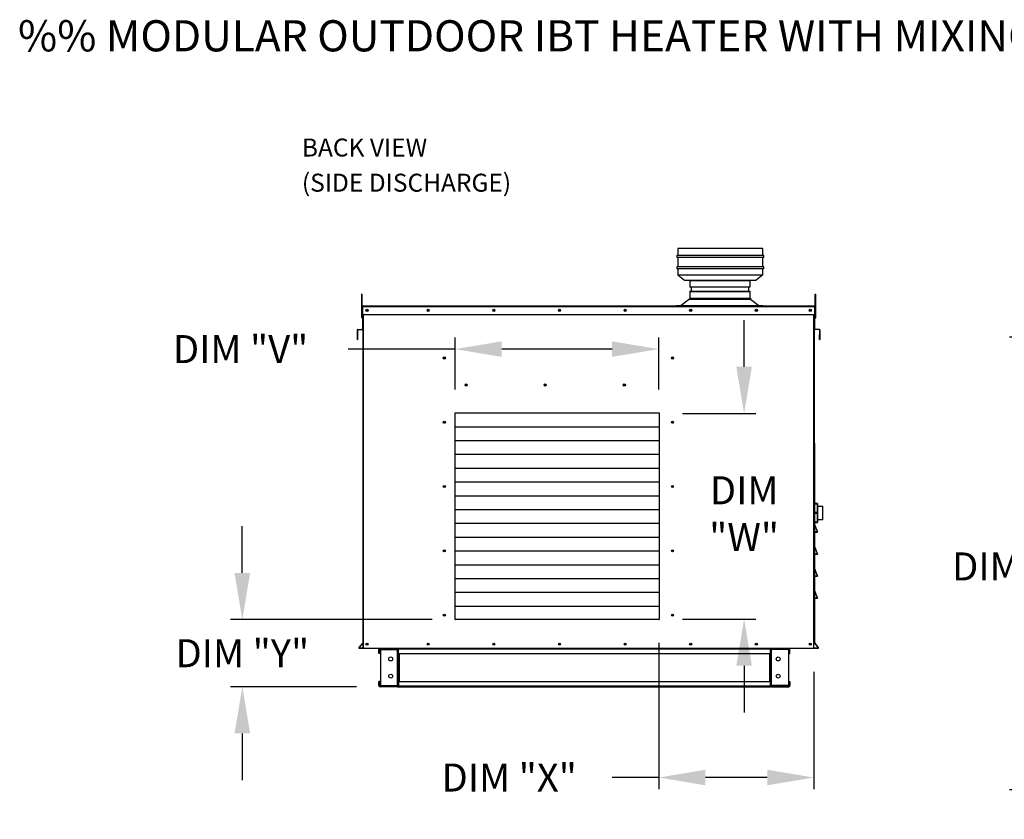
# Model space of a CAD drawing. Units: inches. Extents: x -2 to 1706, y -265 to 0.
# Drawn here: x -2 to 61, y -51 to 0 of the extents above; entities that cross this region are included whole.
import ezdxf

# ---------------------------------------------------------------- set-up
doc = ezdxf.new("R2010")
doc.units = ezdxf.units.IN
doc.header["$LTSCALE"] = 4
doc.header["$MEASUREMENT"] = 0
doc.styles.add('BOLD', font='ROMAND.SHX')
doc.dimstyles.new('MOD', dxfattribs={"dimscale": 1.5, "dimtxt": 1.2, "dimasz": 2, "dimexe": 0.5, "dimexo": 1, "dimgap": 1, "dimtad": 0, "dimtih": 1, "dimtoh": 1, "dimdec": 4, "dimlfac": 1.333333, "dimzin": 0, "dimdsep": 46, "dimtxsty": 'Standard', "dimcen": 0.09, "dimdle": 0.125, "dimadec": 0, "dimazin": 0, "dimtfac": 1, "dimtdec": 4, "dimtix": 1, "dimtofl": 0, "dimtmove": 0, "dimatfit": 3, "dimfxl": 1, "dimfrac": 2, "dimtolj": 1, "dimtzin": 0, "dimarcsym": 0})

# ---------------------------------------------------------------- blocks, each defined once
blk = doc.blocks.new('*D29')
at = {"color": 0, "lineweight": -2, "transparency": 16777216}
for p, q in [((25.696, -23.73), (25.696, -20.384)), ((38.772, -23.73), (38.772, -20.384)), ((25.696, -21.134), (18.828, -21.134)), ((35.772, -21.134), (28.696, -21.134))]:
    blk.add_line(p, q, dxfattribs=at)
at = {"color": 0, "transparency": 16777216}
for points in [[(28.696, -20.634), (28.696, -21.634), (25.696, -21.134)], [(35.772, -20.634), (35.772, -21.634), (38.772, -21.134)]]:
    blk.add_solid(points, dxfattribs=at)
at = {"layer": 'DEFPOINTS', "color": 0, "transparency": 16777216}
for p in [(25.696, -21.134), (25.696, -25.23), (38.772, -25.23)]:
    blk.add_point(p, dxfattribs=at)
at = {"color": 0, "transparency": 16777216, "insert": (11.928, -21.134), "char_height": 1.8, "attachment_point": 5}
blk.add_mtext('\\A1;DIM "V"', dxfattribs=at)
blk = doc.blocks.new('*D30')
at = {"color": 0, "lineweight": -2, "transparency": 16777216}
for p, q in [((12.041, -35.508), (12.041, -32.508)), ((24.231, -38.508), (11.291, -38.508)), ((19.381, -42.817), (11.291, -42.817)), ((12.041, -45.817), (12.041, -48.817))]:
    blk.add_line(p, q, dxfattribs=at)
at = {"color": 0, "transparency": 16777216}
for points in [[(11.541, -35.508), (12.541, -35.508), (12.041, -38.508)], [(11.541, -45.817), (12.541, -45.817), (12.041, -42.817)]]:
    blk.add_solid(points, dxfattribs=at)
at = {"layer": 'DEFPOINTS', "color": 0, "transparency": 16777216}
for p in [(25.731, -38.508), (12.041, -42.817), (20.881, -42.817)]:
    blk.add_point(p, dxfattribs=at)
at = {"color": 0, "transparency": 16777216, "insert": (12.041, -40.663), "char_height": 1.8, "attachment_point": 5}
blk.add_mtext('\\A1;DIM "Y"', dxfattribs=at)
blk = doc.blocks.new('*D31')
at = {"color": 0, "lineweight": -2, "transparency": 16777216}
for p, q in [((44.252, -22.266), (44.252, -19.266)), ((40.308, -25.266), (45.002, -25.266)), ((40.308, -38.472), (45.002, -38.472)), ((44.252, -41.472), (44.252, -44.472))]:
    blk.add_line(p, q, dxfattribs=at)
at = {"color": 0, "transparency": 16777216}
for points in [[(43.752, -22.266), (44.752, -22.266), (44.252, -25.266)], [(43.752, -41.472), (44.752, -41.472), (44.252, -38.472)]]:
    blk.add_solid(points, dxfattribs=at)
at = {"layer": 'DEFPOINTS', "color": 0, "transparency": 16777216}
for p in [(38.808, -25.266), (38.808, -38.472), (44.252, -38.472)]:
    blk.add_point(p, dxfattribs=at)
at = {"color": 0, "transparency": 16777216, "insert": (44.252, -31.703), "char_height": 1.8, "attachment_point": 5}
blk.add_mtext('\\A1;DIM\\P"W"', dxfattribs=at)
blk = doc.blocks.new('*D32')
at = {"color": 0, "lineweight": -2, "transparency": 16777216}
for p, q in [((38.772, -40.008), (38.772, -49.398)), ((48.735, -41.853), (48.735, -49.398)), ((38.772, -48.648), (35.772, -48.648)), ((45.735, -48.648), (41.772, -48.648))]:
    blk.add_line(p, q, dxfattribs=at)
at = {"color": 0, "transparency": 16777216}
for points in [[(41.772, -48.148), (41.772, -49.148), (38.772, -48.648)], [(45.735, -48.148), (45.735, -49.148), (48.735, -48.648)]]:
    blk.add_solid(points, dxfattribs=at)
at = {"layer": 'DEFPOINTS', "color": 0, "transparency": 16777216}
for p in [(38.772, -38.508), (48.735, -40.353), (48.735, -48.648)]:
    blk.add_point(p, dxfattribs=at)
at = {"color": 0, "transparency": 16777216, "insert": (29.172, -48.648), "char_height": 1.8, "attachment_point": 5}
blk.add_mtext('\\A1;DIM "X"', dxfattribs=at)
blk = doc.blocks.new('*D33')
at = {"color": 0, "lineweight": -2, "transparency": 16777216}
for p, q in [((78.499, -20.364), (61.297, -20.364)), ((62.047, -23.364), (62.047, -32.69)), ((62.047, -46.442), (62.047, -37.49)), ((78.451, -49.442), (61.297, -49.442))]:
    blk.add_line(p, q, dxfattribs=at)
at = {"color": 0, "transparency": 16777216}
for points in [[(61.547, -23.364), (62.547, -23.364), (62.047, -20.364)], [(61.547, -46.442), (62.547, -46.442), (62.047, -49.442)]]:
    blk.add_solid(points, dxfattribs=at)
at = {"layer": 'DEFPOINTS', "color": 0, "transparency": 16777216}
for p in [(79.999, -20.364), (62.047, -49.442), (79.951, -49.442)]:
    blk.add_point(p, dxfattribs=at)
at = {"color": 0, "transparency": 16777216, "insert": (62.047, -35.09), "char_height": 1.8, "attachment_point": 5}
blk.add_mtext('\\A1;DIM "B"', dxfattribs=at)

msp = doc.modelspace()

# ---------------------------------------------------------------- linework, layer by layer
at = {"linetype": 'Continuous'}
for p, q in [((45.517696, -15.111658), (39.930496, -15.111658)), ((39.930496, -15.111658), (39.930496, -15.255658)), ((39.988096, -14.679658), (39.988096, -15.111658)), ((45.460096, -14.679658), (39.988096, -14.679658)), ((45.460096, -15.111658), (45.460096, -14.679658)), ((45.517696, -15.255658), (45.517696, -15.111658)), ((45.517696, -15.255658), (39.930496, -15.255658)), ((39.988096, -15.255658), (39.988096, -15.839695)), ((45.460096, -15.839695), (45.460096, -15.255658)), ((45.517696, -15.839695), (39.930496, -15.839695)), ((39.930496, -15.839695), (39.930496, -15.983695)), ((45.517696, -15.983695), (39.930496, -15.983695)), ((39.988096, -15.983695), (39.988096, -16.368704)), ((39.988096, -16.368704), (40.420096, -16.368704)), ((39.988096, -16.368704), (40.420096, -16.695658)), ((40.420096, -16.368704), (45.028096, -16.368704)), ((45.028096, -16.368704), (45.460096, -16.368704)), ((45.460096, -16.368704), (45.028096, -16.695658)), ((45.460096, -16.368704), (45.460096, -15.983695)), ((45.517696, -15.983695), (45.517696, -15.839695)), ((40.420096, -16.695658), (45.028096, -16.695658)), ((40.775892, -16.707315), (40.775892, -17.165493)), ((44.627053, -16.707315), (44.627053, -17.165493)), ((40.775892, -17.41508), (40.775892, -17.85223)), ((40.859158, -17.165493), (40.859158, -17.41508)), ((44.543787, -17.165493), (44.543787, -17.41508)), ((44.627053, -17.41508), (44.627053, -17.85223)), ((40.745916, -17.917326), (40.202512, -18.34267)), ((40.745916, -17.85223), (44.657029, -17.85223)), ((40.745916, -17.85223), (40.745916, -17.917326)), ((40.745916, -17.917326), (44.657067, -17.917326)), ((40.817525, -17.85223), (44.627053, -17.85223)), ((44.657029, -17.85223), (44.657029, -17.917326)), ((44.657067, -17.917326), (45.201144, -18.34267)), ((39.914512, -18.34267), (45.447654, -18.34267)), ((39.914512, -18.372646), (39.914512, -18.34267)), ((45.447654, -18.372646), (45.447654, -18.34267)), ((49.090245, -20.197583), (49.108523, -20.197583)), ((49.090245, -20.507266), (49.090245, -20.197583)), ((19.450959, -20.247225), (19.432681, -20.247225)), ((19.450959, -20.507266), (19.450959, -20.247225)), ((48.770858, -27.179407), (48.770858, -40.03403)), ((20.881496, -40.353316), (45.936246, -40.353316)), ((46.007448, -40.353316), (47.124519, -40.353316)), ((48.770858, -40.353316), (48.770858, -40.333792))]:
    msp.add_line(p, q, dxfattribs=at)
at = {"color": 7, "linetype": 'Continuous'}
for p, q in [((40.775892, -16.707315), (44.627053, -16.707315)), ((44.627053, -16.74916), (40.775892, -16.74916)), ((19.717054, -17.612861), (19.681598, -17.612861)), ((19.681598, -17.612861), (19.681598, -17.781702)), ((19.717054, -17.612861), (19.717054, -17.781702)), ((40.775892, -17.123647), (44.627053, -17.123647)), ((44.627053, -17.165493), (40.775892, -17.165493)), ((40.775892, -17.41508), (44.627053, -17.41508)), ((44.627053, -17.456926), (40.775892, -17.456926)), ((48.82415, -17.781702), (48.82415, -17.612861)), ((48.82415, -17.612861), (48.859606, -17.612861)), ((48.859606, -17.781702), (48.859606, -17.612861)), ((19.717054, -17.781702), (19.681598, -17.781702)), ((19.681598, -17.781702), (19.681598, -19.132431)), ((19.717054, -17.781702), (19.717054, -19.132431)), ((48.82415, -17.781702), (48.859606, -17.781702)), ((48.82415, -19.132431), (48.82415, -17.781702)), ((48.859606, -19.132431), (48.859606, -17.781702)), ((19.750823, -18.752538), (19.717054, -18.752538)), ((19.750823, -18.408982), (19.731299, -18.408982)), ((19.731299, -18.914974), (19.731299, -18.408982)), ((19.750823, -18.914974), (19.731299, -18.914974)), ((48.790381, -18.372646), (19.750823, -18.372646)), ((19.750823, -18.408982), (19.750823, -18.372646)), ((48.790381, -18.408982), (19.750823, -18.408982)), ((19.750823, -18.408982), (19.750823, -18.914974)), ((19.750823, -18.914974), (48.790381, -18.914974)), ((19.750823, -18.914974), (19.750823, -19.835908)), ((19.770346, -18.914974), (19.770346, -29.642555)), ((19.806682, -18.914974), (19.806682, -40.353316)), ((45.311595, -18.372646), (45.328408, -18.372646)), ((48.734522, -40.353316), (48.734522, -18.914974)), ((48.770858, -29.642555), (48.770858, -18.914974)), ((48.790381, -18.372646), (48.790381, -18.408982)), ((48.790381, -18.408982), (48.809905, -18.408982)), ((48.790381, -18.914974), (48.790381, -18.408982)), ((48.82415, -18.752538), (48.790381, -18.752538)), ((48.790381, -19.835908), (48.790381, -18.914974)), ((48.790381, -18.914974), (48.809905, -18.914974)), ((48.809905, -18.914974), (48.809905, -18.408982)), ((19.717054, -19.132431), (19.681598, -19.132431)), ((19.717054, -19.09022), (19.750823, -19.09022)), ((48.790381, -19.09022), (48.82415, -19.09022)), ((48.82415, -19.132431), (48.859606, -19.132431)), ((19.432681, -19.914151), (19.413157, -19.914151)), ((19.413157, -19.914151), (19.413157, -20.490517)), ((19.432681, -19.914151), (19.432681, -20.490517)), ((19.446326, -19.877953), (19.735476, -19.852656)), ((19.446326, -19.877953), (19.448028, -19.897403)), ((19.448028, -19.897403), (19.737177, -19.872105)), ((19.735476, -19.852656), (19.737177, -19.872105)), ((19.770346, -19.835908), (19.750823, -19.835908)), ((48.770858, -19.835908), (48.790381, -19.835908)), ((48.805728, -19.852656), (48.804027, -19.872105)), ((49.093176, -19.897403), (48.804027, -19.872105)), ((49.094878, -19.877953), (48.805728, -19.852656)), ((49.094878, -19.877953), (49.093176, -19.897403)), ((49.108523, -19.914151), (49.128047, -19.914151)), ((49.108523, -20.490517), (49.108523, -19.914151)), ((49.128047, -20.490517), (49.128047, -19.914151)), ((19.432681, -20.490517), (19.413157, -20.490517)), ((19.450959, -20.507266), (19.45266, -20.526715)), ((49.090245, -20.507266), (49.088544, -20.526715)), ((49.108523, -20.490517), (49.128047, -20.490517)), ((25.695706, -38.508077), (25.695706, -25.230042)), ((25.695706, -25.230042), (38.808201, -25.230042)), ((38.808201, -25.230042), (38.808201, -38.508077)), ((25.695706, -26.116411), (38.808201, -26.116411)), ((25.695706, -27.002779), (38.808201, -27.002779)), ((19.770346, -27.179407), (19.770346, -40.353316)), ((25.695706, -27.889148), (38.808201, -27.889148)), ((25.695706, -28.775517), (38.808201, -28.775517)), ((25.695706, -29.661885), (38.808201, -29.661885)), ((25.695706, -30.548254), (38.808201, -30.548254)), ((25.695706, -31.434622), (38.808201, -31.434622)), ((48.746959, -31.216108), (48.770858, -31.216108)), ((48.770858, -31.060688), (48.770858, -31.069175)), ((48.771183, -31.067524), (48.770858, -31.069175)), ((48.770858, -31.069175), (48.770858, -31.645475)), ((48.772146, -31.065937), (48.771183, -31.067524)), ((48.773709, -31.064475), (48.772146, -31.065937)), ((48.775814, -31.063193), (48.773709, -31.064475)), ((48.778378, -31.06214), (48.775814, -31.063193)), ((48.781303, -31.061359), (48.778378, -31.06214)), ((48.784477, -31.060877), (48.781303, -31.061359)), ((48.787778, -31.060715), (48.784477, -31.060877)), ((48.95731, -31.043767), (48.787778, -31.043767)), ((48.787778, -31.060715), (48.787778, -31.043767)), ((48.787778, -31.060715), (48.95731, -31.060715)), ((48.787778, -31.637014), (48.787778, -31.060715)), ((48.95731, -31.043767), (48.95731, -31.060715)), ((48.960611, -31.060877), (48.95731, -31.060715)), ((48.95731, -31.060715), (48.95731, -31.637014)), ((48.963785, -31.061359), (48.960611, -31.060877)), ((48.966711, -31.06214), (48.963785, -31.061359)), ((48.969275, -31.063193), (48.966711, -31.06214)), ((48.971379, -31.064475), (48.969275, -31.063193)), ((48.972943, -31.065937), (48.971379, -31.064475)), ((48.973906, -31.067524), (48.972943, -31.065937)), ((48.974231, -31.069175), (48.973906, -31.067524)), ((48.974231, -31.069175), (48.974231, -31.060688)), ((48.974231, -31.645475), (48.974231, -31.069175)), ((48.974231, -31.216108), (49.281622, -31.216108)), ((49.281622, -31.216108), (49.281622, -32.091968)), ((49.298543, -32.075048), (49.298543, -31.233029)), ((48.770858, -32.091968), (48.746959, -32.091968)), ((48.771183, -31.643824), (48.770858, -31.645475)), ((48.770858, -31.645475), (48.770858, -31.66245)), ((48.771183, -31.6641), (48.770858, -31.66245)), ((48.770858, -31.66245), (48.770858, -32.238749)), ((48.772146, -31.642237), (48.771183, -31.643824)), ((48.772146, -31.665687), (48.771183, -31.6641)), ((48.773709, -31.640774), (48.772146, -31.642237)), ((48.773709, -31.66715), (48.772146, -31.665687)), ((48.775814, -31.639492), (48.773709, -31.640774)), ((48.775814, -31.668432), (48.773709, -31.66715)), ((48.778378, -31.63844), (48.775814, -31.639492)), ((48.778378, -31.669484), (48.775814, -31.668432)), ((48.781303, -31.637658), (48.778378, -31.63844)), ((48.781303, -31.670266), (48.778378, -31.669484)), ((48.784477, -31.637177), (48.781303, -31.637658)), ((48.784477, -31.670747), (48.781303, -31.670266)), ((48.787778, -31.637014), (48.784477, -31.637177)), ((48.787778, -31.67091), (48.784477, -31.670747)), ((48.95731, -31.637014), (48.787778, -31.637014)), ((48.787778, -31.67091), (48.787778, -31.637014)), ((48.787778, -31.67091), (48.95731, -31.67091)), ((48.787778, -32.24721), (48.787778, -31.67091)), ((48.960611, -31.637177), (48.95731, -31.637014)), ((48.95731, -31.637014), (48.95731, -31.67091)), ((48.960611, -31.670747), (48.95731, -31.67091)), ((48.95731, -31.67091), (48.95731, -32.24721)), ((48.963785, -31.637658), (48.960611, -31.637177)), ((48.963785, -31.670266), (48.960611, -31.670747)), ((48.966711, -31.63844), (48.963785, -31.637658)), ((48.966711, -31.669484), (48.963785, -31.670266)), ((48.969275, -31.639492), (48.966711, -31.63844)), ((48.969275, -31.668432), (48.966711, -31.669484)), ((48.971379, -31.640774), (48.969275, -31.639492)), ((48.971379, -31.66715), (48.969275, -31.668432)), ((48.972943, -31.642237), (48.971379, -31.640774)), ((48.972943, -31.665687), (48.971379, -31.66715)), ((48.973906, -31.643824), (48.972943, -31.642237)), ((48.973906, -31.6641), (48.972943, -31.665687)), ((48.974231, -31.645475), (48.973906, -31.643824)), ((48.974231, -31.66245), (48.973906, -31.6641)), ((48.974231, -31.66245), (48.974231, -31.645475)), ((48.974231, -32.238749), (48.974231, -31.66245)), ((49.281622, -32.091968), (48.974231, -32.091968)), ((25.695706, -32.320991), (38.808201, -32.320991)), ((48.771183, -32.2404), (48.770858, -32.238749)), ((48.770858, -32.238749), (48.770858, -32.247237)), ((48.781704, -32.384809), (48.770858, -32.384809)), ((48.781704, -32.403122), (48.770858, -32.403122)), ((48.772146, -32.241987), (48.771183, -32.2404)), ((48.968735, -32.87098), (48.771548, -32.345148)), ((48.771548, -32.345148), (48.781704, -32.403122)), ((48.773709, -32.24345), (48.772146, -32.241987)), ((48.775814, -32.244732), (48.773709, -32.24345)), ((48.778378, -32.245784), (48.775814, -32.244732)), ((48.781303, -32.246566), (48.778378, -32.245784)), ((48.784477, -32.247047), (48.781303, -32.246566)), ((48.781704, -32.403122), (48.958579, -32.874788)), ((48.781704, -32.874788), (48.781704, -32.403122)), ((48.787778, -32.24721), (48.784477, -32.247047)), ((48.95731, -32.24721), (48.787778, -32.24721)), ((48.787778, -32.264158), (48.787778, -32.24721)), ((48.787778, -32.264158), (48.95731, -32.264158)), ((48.960611, -32.247047), (48.95731, -32.24721)), ((48.95731, -32.24721), (48.95731, -32.264158)), ((48.963785, -32.246566), (48.960611, -32.247047)), ((48.966711, -32.245784), (48.963785, -32.246566)), ((48.969275, -32.244732), (48.966711, -32.245784)), ((48.971379, -32.24345), (48.969275, -32.244732)), ((48.972943, -32.241987), (48.971379, -32.24345)), ((48.973906, -32.2404), (48.972943, -32.241987)), ((48.974231, -32.238749), (48.973906, -32.2404)), ((48.974231, -32.247237), (48.974231, -32.238749)), ((25.695706, -33.207359), (38.808201, -33.207359)), ((48.781704, -32.874788), (48.770858, -32.874788)), ((48.958579, -32.874788), (48.781704, -32.874788)), ((48.781704, -32.885635), (48.781704, -32.874788)), ((48.781704, -32.885635), (48.958579, -32.885635)), ((48.953379, -32.885635), (48.781704, -32.885635)), ((48.958579, -32.874788), (48.968735, -32.87098)), ((48.958579, -32.885635), (48.958579, -32.874788)), ((25.695706, -34.093728), (38.808201, -34.093728)), ((48.781704, -33.820844), (48.770858, -33.820844)), ((48.781704, -33.820844), (48.770858, -33.820844)), ((48.968735, -34.288702), (48.771548, -33.762871)), ((48.968735, -34.288702), (48.771548, -33.762871)), ((48.771548, -33.762871), (48.781704, -33.820844)), ((48.771548, -33.762871), (48.781704, -33.820844)), ((48.781704, -33.820844), (48.958579, -34.292511)), ((48.781704, -33.820844), (48.958579, -34.292511)), ((48.781704, -34.292511), (48.781704, -33.820844)), ((48.781704, -34.292511), (48.781704, -33.820844)), ((48.781704, -34.292511), (48.770858, -34.292511)), ((48.781704, -34.292511), (48.770858, -34.292511)), ((48.958579, -34.292511), (48.781704, -34.292511)), ((48.958579, -34.292511), (48.781704, -34.292511)), ((48.781704, -34.303357), (48.781704, -34.292511)), ((48.781704, -34.303357), (48.781704, -34.292511)), ((48.781704, -34.303357), (48.958579, -34.303357)), ((48.953379, -34.303357), (48.781704, -34.303357)), ((48.953379, -34.303357), (48.781704, -34.303357)), ((48.781704, -34.303357), (48.958579, -34.303357)), ((48.958579, -34.292511), (48.968735, -34.288702)), ((48.958579, -34.292511), (48.968735, -34.288702)), ((48.958579, -34.303357), (48.958579, -34.292511)), ((48.958579, -34.303357), (48.958579, -34.292511)), ((25.695706, -34.980096), (38.808201, -34.980096)), ((48.781704, -35.238567), (48.770858, -35.238567)), ((48.968735, -35.706425), (48.771548, -35.180594)), ((48.771548, -35.180594), (48.781704, -35.238567)), ((48.781704, -35.238567), (48.958579, -35.710234)), ((48.781704, -35.710234), (48.781704, -35.238567)), ((25.695706, -35.866465), (38.808201, -35.866465)), ((48.781704, -35.710234), (48.770858, -35.710234)), ((48.958579, -35.710234), (48.781704, -35.710234)), ((48.781704, -35.72108), (48.781704, -35.710234)), ((48.953379, -35.72108), (48.781704, -35.72108)), ((48.781704, -35.72108), (48.958579, -35.72108)), ((48.958579, -35.710234), (48.968735, -35.706425)), ((48.958579, -35.72108), (48.958579, -35.710234)), ((48.968735, -37.124148), (48.771548, -36.598316)), ((48.771548, -36.598316), (48.781704, -36.65629)), ((48.781704, -36.65629), (48.958579, -37.127956)), ((48.781704, -37.127956), (48.781704, -36.65629)), ((25.695706, -36.752834), (38.808201, -36.752834)), ((48.781704, -37.127956), (48.770858, -37.127956)), ((48.958579, -37.127956), (48.781704, -37.127956)), ((48.781704, -37.138803), (48.781704, -37.127956)), ((48.781704, -37.138803), (48.958579, -37.138803)), ((48.953379, -37.138803), (48.781704, -37.138803)), ((48.958579, -37.127956), (48.968735, -37.124148)), ((48.958579, -37.138803), (48.958579, -37.127956)), ((25.695706, -37.639202), (38.808201, -37.639202)), ((38.808201, -38.508077), (25.695706, -38.508077)), ((19.766413, -40.008343), (19.527035, -40.293624)), ((19.527035, -40.293624), (19.541991, -40.306173)), ((19.770346, -40.03403), (19.541991, -40.306173)), ((19.55487, -40.333792), (19.55487, -40.353316)), ((19.770346, -40.333792), (19.55487, -40.333792)), ((19.770346, -40.353316), (19.55487, -40.353316)), ((19.766413, -40.008343), (19.770346, -40.011644)), ((19.806682, -40.353316), (19.770346, -40.353316)), ((48.734522, -40.353316), (19.806682, -40.353316)), ((20.860673, -40.424518), (20.810294, -40.424518)), ((20.810294, -40.689176), (20.810294, -40.424518)), ((20.860673, -40.689176), (20.860673, -40.424518)), ((20.881496, -40.403695), (20.881496, -40.353316)), ((20.881496, -40.403695), (21.998567, -40.403695)), ((20.908029, -40.42519), (20.908029, -42.745312)), ((20.908029, -40.42519), (21.998567, -40.42519)), ((21.998567, -40.403695), (21.998567, -40.353316)), ((21.998567, -42.745312), (21.998567, -40.42519)), ((21.998567, -40.42519), (22.01939, -40.42519)), ((22.01939, -40.424518), (22.069769, -40.424518)), ((22.01939, -40.424518), (22.01939, -40.42519)), ((22.01939, -40.42519), (22.069769, -40.42519)), ((22.069769, -40.406382), (22.069769, -40.353316)), ((45.936246, -40.406382), (22.069769, -40.406382)), ((22.069769, -40.689176), (22.069769, -40.406382)), ((22.069769, -40.424518), (22.069769, -40.42519)), ((45.308884, -40.353316), (45.272548, -40.353316)), ((45.936246, -40.353316), (45.936246, -40.406382)), ((45.936246, -40.689176), (45.936246, -40.406382)), ((45.936246, -40.424518), (45.936246, -40.42519)), ((45.986625, -40.424518), (45.936246, -40.424518)), ((45.986625, -40.42519), (45.936246, -40.42519)), ((45.986625, -40.424518), (45.986625, -40.42519)), ((45.986625, -40.42519), (46.007448, -40.42519)), ((46.007448, -40.403695), (46.007448, -40.353316)), ((47.124519, -40.403695), (46.007448, -40.403695)), ((46.007448, -42.745312), (46.007448, -40.42519)), ((47.097986, -40.42519), (46.007448, -40.42519)), ((47.097986, -40.42519), (47.097986, -42.745312)), ((47.145342, -40.689176), (47.145342, -40.424518)), ((47.145342, -40.424518), (47.195721, -40.424518)), ((47.195721, -40.689176), (47.195721, -40.424518)), ((48.770858, -40.03403), (48.999213, -40.306173)), ((48.986334, -40.333792), (48.770858, -40.333792)), ((48.986334, -40.353316), (48.770858, -40.353316)), ((48.774791, -40.008343), (49.014169, -40.293624)), ((48.986334, -40.333792), (48.986334, -40.353316)), ((49.014169, -40.293624), (48.999213, -40.306173)), ((20.860673, -40.689176), (20.810294, -40.689176)), ((22.069769, -40.689176), (45.88318, -40.689176)), ((22.069769, -40.689176), (22.069769, -42.481326)), ((22.102012, -40.689176), (22.102012, -42.481326)), ((22.122835, -42.481326), (22.122835, -40.689176)), ((45.88318, -40.689176), (45.88318, -42.481326)), ((45.904003, -40.689176), (45.904003, -42.481326)), ((45.936246, -40.689176), (45.936246, -42.481326)), ((47.124519, -40.865112), (47.124519, -40.814733)), ((47.145342, -40.689176), (47.195721, -40.689176)), ((20.810294, -42.745983), (20.810294, -42.481326)), ((20.860673, -42.481326), (20.810294, -42.481326)), ((20.860673, -42.745983), (20.810294, -42.745983)), ((20.860673, -42.745983), (20.860673, -42.481326)), ((21.998567, -42.766807), (20.881496, -42.766807)), ((20.881496, -42.766807), (20.881496, -42.817186)), ((21.998567, -42.817186), (20.881496, -42.817186)), ((20.908029, -42.745312), (21.998567, -42.745312)), ((22.01939, -42.745312), (21.998567, -42.745312)), ((21.998567, -42.766807), (21.998567, -42.817186)), ((21.998567, -42.817186), (22.069769, -42.817186)), ((22.01939, -42.745312), (22.069769, -42.745312)), ((22.01939, -42.745312), (22.01939, -42.745983)), ((22.01939, -42.745983), (22.069769, -42.745983)), ((22.069769, -42.481326), (45.88318, -42.481326)), ((22.069769, -42.481326), (22.069769, -42.76412)), ((22.069769, -42.745312), (22.069769, -42.745983)), ((22.069769, -42.76412), (45.936246, -42.76412)), ((22.069769, -42.817186), (22.069769, -42.76412)), ((22.069769, -42.817186), (45.936246, -42.817186)), ((45.936246, -42.76412), (45.936246, -42.481326)), ((45.936246, -42.745983), (45.936246, -42.745312)), ((45.986625, -42.745312), (45.936246, -42.745312)), ((45.986625, -42.745983), (45.936246, -42.745983)), ((45.936246, -42.76412), (45.936246, -42.817186)), ((46.007448, -42.745312), (45.986625, -42.745312)), ((45.986625, -42.745312), (45.986625, -42.745983)), ((47.097986, -42.745312), (46.007448, -42.745312)), ((46.007448, -42.766807), (47.124519, -42.766807)), ((46.007448, -42.766807), (46.007448, -42.817186)), ((46.007448, -42.817186), (47.124519, -42.817186)), ((47.124519, -42.766807), (47.124519, -42.817186)), ((47.145342, -42.481326), (47.145342, -42.745983)), ((47.145342, -42.481326), (47.195721, -42.481326)), ((47.145342, -42.745983), (47.195721, -42.745983)), ((47.195721, -42.481326), (47.195721, -42.745983))]:
    msp.add_line(p, q, dxfattribs=at)
for centre, radius in [((20.041511, -18.64381), 0.067791), ((20.041511, -18.64381), 0.035251), ((23.97369, -18.64381), 0.067791), ((23.97369, -18.64381), 0.035251), ((28.186496, -18.64381), 0.067791), ((28.186496, -18.64381), 0.035251), ((32.399302, -18.64381), 0.067791), ((32.399302, -18.64381), 0.067791), ((32.399302, -18.64381), 0.035251), ((32.399302, -18.64381), 0.035251), ((36.612108, -18.64381), 0.067791), ((36.612108, -18.64381), 0.035251), ((40.824914, -18.64381), 0.067791), ((40.824914, -18.64381), 0.035251), ((45.03772, -18.64381), 0.067791), ((45.03772, -18.64381), 0.035251), ((48.499693, -18.64381), 0.067791), ((48.499693, -18.64381), 0.035251), ((25.010951, -21.701968), 0.067791), ((25.010951, -21.701968), 0.035251), ((39.658117, -21.701968), 0.067791), ((39.658117, -21.701968), 0.067791), ((39.658117, -21.701968), 0.035251), ((39.658117, -21.701968), 0.035251), ((26.406515, -23.435092), 0.067791), ((31.484877, -23.435092), 0.067791), ((31.484877, -23.435092), 0.067791), ((36.563238, -23.435092), 0.067791), ((36.563238, -23.435092), 0.067791), ((26.406515, -23.435092), 0.035251), ((31.484877, -23.435092), 0.035251), ((31.484877, -23.435092), 0.035251), ((36.563238, -23.435092), 0.035251), ((36.563238, -23.435092), 0.035251), ((25.010951, -25.831255), 0.067791), ((25.010951, -25.831255), 0.067791), ((25.010951, -25.831255), 0.035251), ((25.010951, -25.831255), 0.035251), ((39.658117, -25.831255), 0.067791), ((39.658117, -25.831255), 0.067791), ((39.658117, -25.831255), 0.067791), ((39.658117, -25.831255), 0.067791), ((39.658117, -25.831255), 0.035251), ((39.658117, -25.831255), 0.035251), ((39.658117, -25.831255), 0.035251), ((39.658117, -25.831255), 0.035251), ((25.010951, -29.960543), 0.067791), ((25.010951, -29.960543), 0.067791), ((25.010951, -29.960543), 0.035251), ((25.010951, -29.960543), 0.035251), ((39.658117, -29.960543), 0.067791), ((39.658117, -29.960543), 0.067791), ((39.658117, -29.960543), 0.035251), ((39.658117, -29.960543), 0.035251), ((25.010951, -34.08983), 0.067791), ((25.010951, -34.08983), 0.067791), ((25.010951, -34.08983), 0.035251), ((25.010951, -34.08983), 0.035251), ((39.658117, -34.08983), 0.067791), ((39.658117, -34.08983), 0.067791), ((39.658117, -34.08983), 0.035251), ((39.658117, -34.08983), 0.035251), ((25.010951, -38.219117), 0.067791), ((25.010951, -38.219117), 0.035251), ((39.658117, -38.219117), 0.067791), ((39.658117, -38.219117), 0.035251), ((20.041511, -40.082152), 0.067791), ((20.041511, -40.082152), 0.067791), ((20.041511, -40.082152), 0.035251), ((20.041511, -40.082152), 0.035251), ((23.97369, -40.082152), 0.067791), ((23.97369, -40.082152), 0.035251), ((28.186496, -40.082152), 0.067791), ((28.186496, -40.082152), 0.035251), ((32.399302, -40.082152), 0.067791), ((32.399302, -40.082152), 0.067791), ((32.399302, -40.082152), 0.035251), ((32.399302, -40.082152), 0.035251), ((36.612108, -40.082152), 0.067791), ((36.612108, -40.082152), 0.035251), ((40.824914, -40.082152), 0.067791), ((40.824914, -40.082152), 0.035251), ((45.03772, -40.082152), 0.067791), ((45.03772, -40.082152), 0.035251), ((48.499693, -40.082152), 0.067791), ((48.499693, -40.082152), 0.035251), ((21.565979, -41.032761), 0.125948), ((46.440036, -41.032761), 0.125948), ((21.565979, -42.137741), 0.125948), ((46.440036, -42.137741), 0.125948)]:
    msp.add_circle(centre, radius, dxfattribs=at)
for centre, radius, start, end in [((19.767635, -18.408982), 0.036336, 117.56060311, 180), ((48.773569, -18.408982), 0.036336, 0, 62.43939689), ((19.449493, -19.914151), 0.036336, 95, 180), ((19.449493, -19.914151), 0.016812, 95, 180), ((19.73401, -19.835908), 0.016812, 275, 0), ((19.73401, -19.835908), 0.036336, 275, 0), ((48.807194, -19.835908), 0.036336, 180, 265), ((48.807194, -19.835908), 0.016812, 180, 265), ((49.091711, -19.914151), 0.016812, 0, 85), ((49.091711, -19.914151), 0.036336, 0, 85), ((19.449493, -20.490517), 0.036336, 180, 275), ((19.449493, -20.490517), 0.016812, 180, 275), ((49.091711, -20.490517), 0.036336, 265, 0), ((49.091711, -20.490517), 0.016812, 265, 0), ((25.731499, -25.265835), 0.035793, 90, 180), ((38.772408, -25.265835), 0.035793, 0, 90), ((19.7595, -28.569458), 0.010847, 339.44395478, 0), ((19.7595, -29.654115), 0.010847, 339.44395478, 0), ((48.787778, -31.060688), 0.016921, 90, 180), ((48.95731, -31.060688), 0.016921, 0, 90), ((49.281622, -31.233029), 0.016921, 0, 90), ((49.281622, -32.075048), 0.016921, 270, 0), ((48.787778, -32.247237), 0.016921, 180, 270), ((48.95731, -32.247237), 0.016921, 270, 0), ((48.781704, -32.896481), 0.010847, 90, 180), ((48.781704, -33.340538), 0.010847, 180, 200.55604522), ((48.958579, -32.874788), 0.010847, 270, 20.55604522), ((48.781704, -34.314204), 0.010847, 90, 180), ((48.781704, -34.314204), 0.010847, 90, 180), ((48.781704, -34.425195), 0.010847, 180, 200.55604522), ((48.958579, -34.292511), 0.010847, 270, 20.55604522), ((48.958579, -34.292511), 0.010847, 270, 20.55604522), ((48.781704, -35.731927), 0.010847, 90, 180), ((48.958579, -35.710234), 0.010847, 270, 20.55604522), ((48.781704, -37.14965), 0.010847, 90, 180), ((48.958579, -37.127956), 0.010847, 270, 20.55604522), ((25.731499, -38.472284), 0.035793, 180, 270), ((38.772408, -38.472284), 0.035793, 270, 0), ((19.55487, -40.31698), 0.036336, 140, 270), ((19.55487, -40.31698), 0.016812, 140, 270), ((19.753534, -39.997537), 0.016812, 320, 0), ((20.881496, -40.424518), 0.071202, 90, 180), ((20.881496, -40.424518), 0.020823, 90, 180), ((21.998567, -40.424518), 0.071202, 0, 90), ((21.998567, -40.424518), 0.020823, 0, 90), ((46.007448, -40.424518), 0.071202, 90, 180), ((46.007448, -40.424518), 0.020823, 90, 180), ((47.124519, -40.424518), 0.071202, 0, 90), ((47.124519, -40.424518), 0.020823, 0, 90), ((48.986334, -40.31698), 0.036336, 270, 40), ((48.986334, -40.31698), 0.016812, 270, 40), ((20.881496, -42.745983), 0.071202, 180, 270), ((20.881496, -42.745983), 0.020823, 180, 270), ((21.998567, -42.745983), 0.020823, 270, 0), ((21.998567, -42.745983), 0.071202, 270, 0), ((46.007448, -42.745983), 0.071202, 180, 270), ((46.007448, -42.745983), 0.020823, 180, 270), ((47.124519, -42.745983), 0.020823, 270, 0), ((47.124519, -42.745983), 0.071202, 270, 0)]:
    msp.add_arc(centre, radius, start, end, dxfattribs=at)

# ---------------------------------------------------------------- texts
at = {"style": 'BOLD'}
msp.add_text('%% MODULAR OUTDOOR IBT HEATER WITH MIXING BOX AND INTAKE HOOD', height=2, dxfattribs=at).set_placement((-2.357176, -2.011473))
at = {"color": 7, "linetype": 'Continuous'}
for s, height, p in [('BACK VIEW', 1.1544736, (15.862528, -8.763683)), ('(SIDE DISCHARGE)', 1.15447357, (15.862528, -11.022676))]:
    msp.add_text(s, height=height, dxfattribs=at).set_placement(p)

# ---------------------------------------------------------------- dimensions: what is measured, and where the dimension line sits
for base, p1, p2, text, picture, middle in [((25.695706, -21.133636), (38.772408, -25.230042), (25.695706, -25.230042), 'DIM "V"', '*D29', (11.92817, -21.133636)), ((48.734522, -48.64827), (38.772408, -38.508077), (48.734522, -40.353316), 'DIM "X"', '*D32', (29.172408, -48.64827))]:
    dim = msp.add_linear_dim(base=base, p1=p1, p2=p2, text=text, dimstyle='MOD', override={"dimpost": ' in'})
    dim.commit()
    dim.dimension.update_dxf_attribs({"geometry": picture, "text_midpoint": middle, "dimtype": 160})
for base, p1, p2, text, picture, middle in [((44.252157, -38.472284), (38.808201, -25.265835), (38.808201, -38.472284), 'DIM\\P"W"', '*D31', (44.252157, -31.703052)), ((62.047061, -49.441766), (79.998951, -20.363766), (79.950806, -49.441766), 'DIM "B"', '*D33', (62.047061, -35.090485)), ((12.041026, -42.817186), (25.731499, -38.508077), (20.881496, -42.817186), 'DIM "Y"', '*D30', (12.041026, -40.662631))]:
    dim = msp.add_linear_dim(base=base, p1=p1, p2=p2, angle=90, text=text, dimstyle='MOD', override={"dimpost": ' in'})
    dim.commit()
    dim.dimension.update_dxf_attribs({"geometry": picture, "text_midpoint": middle, "dimtype": 160})

doc.saveas('drawing.dxf')
